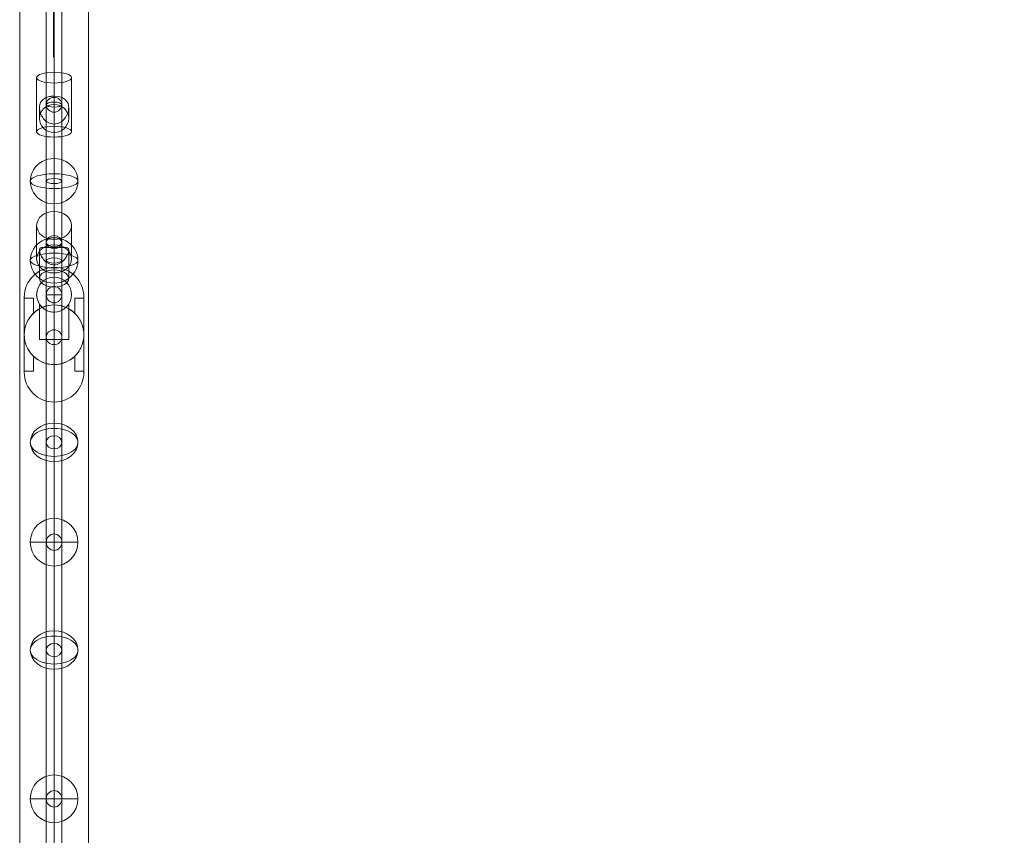
# Model space of a CAD drawing. Units: millimetres. Extents: x -7536 to 3889, y 24 to 9469.
# Drawn here: x -132 to 942, y 3678 to 4568 of the extents above; entities that cross this region are included whole.
import ezdxf

# ---------------------------------------------------------------- set-up
doc = ezdxf.new("R2010")
doc.units = ezdxf.units.MM
doc.header["$MEASUREMENT"] = 0
for name, color, linetype, lineweight in [('fitness - Level 25', 7, 'Continuous', 0), ('fitness - Level 26', 7, 'Continuous', 0), ('fitness - Level 27', 7, 'Continuous', 0), ('Level 8', 18, 'Continuous', 0)]:
    doc.layers.add(name, color=color, linetype=linetype, lineweight=lineweight)
doc.styles.get("Standard").update_dxf_attribs({"font": 'txt.shx'})
doc.styles.add('Style-Calibri', font='calibri.ttf')
doc.dimstyles.get("Standard").update_dxf_attribs({"dimtxt": 0.18, "dimasz": 0.18, "dimexe": 0.18, "dimexo": 0.0625, "dimgap": 0.09, "dimtad": 0, "dimtih": 1, "dimtoh": 1, "dimdec": 4, "dimzin": 3, "dimdsep": 46, "dimtxsty": 'Standard', "dimcen": 0.09, "dimadec": 0, "dimazin": 0, "dimtfac": 1, "dimtdec": 0, "dimtofl": 0, "dimtmove": 0, "dimatfit": 1, "dimfxl": 1, "dimtolj": 1, "dimtzin": 3, "dimarcsym": 0})

# ---------------------------------------------------------------- blocks, each defined once
blk = doc.blocks.new('TerminatorOpen_0.5')
at = {"color": 0, "linetype": 'ByBlock', "lineweight": -2}
for q in [(-1, 0.25), (-1, 0), (-1, -0.25)]:
    blk.add_line((0, 0), q, dxfattribs=at)
blk = doc.blocks.new('*D778')
at = {"layer": 'Defpoints', "color": 0, "linetype": 'Continuous', "lineweight": 0, "transparency": 16777216}
for p in [(2054.9, 4659.7), (-95.1, 4477.2), (2054.9, 4477.2)]:
    blk.add_point(p, dxfattribs=at)
at = {"layer": 'Level 8', "color": 0, "linetype": 'ByBlock', "lineweight": -2, "transparency": 16777216}
for p, q in [((-95.1, 4527.2), (-95.1, 4709.7)), ((2054.9, 4527.2), (2054.9, 4709.7))]:
    blk.add_line(p, q, dxfattribs=at)
at = {"layer": 'Level 8', "color": 0, "linetype": 'Continuous', "lineweight": -2, "transparency": 16777216}
blk.add_line((4.9, 4659.7), (1954.9, 4659.7), dxfattribs=at)
at = {"layer": 'Level 8', "color": 0, "linetype": 'Continuous', "lineweight": -2, "transparency": 16777216, "xscale": 100, "yscale": 100, "zscale": 100, "rotation": 180}
blk.add_blockref('TerminatorOpen_0.5', (-95.1, 4659.7), dxfattribs=at)
at = {"layer": 'Level 8', "color": 0, "linetype": 'Continuous', "lineweight": -2, "transparency": 16777216, "xscale": 100, "yscale": 100, "zscale": 100}
blk.add_blockref('TerminatorOpen_0.5', (2054.9, 4659.7), dxfattribs=at)
at = {"layer": 'Level 8', "color": 0, "linetype": 'Continuous', "lineweight": 0, "transparency": 16777216, "insert": (979.9, 4760.9), "char_height": 100, "attachment_point": 5, "style": 'Style-Calibri'}
blk.add_mtext('\\A1;2150', dxfattribs=at)
blk = doc.blocks.new('From Smart Solid_511')
at = {"layer": 'fitness - Level 27', "color": 12}
for p, q in [((-8.5, 262.7), (-8.5, -262.7)), ((-8.5, -262.7), (-8.5, 262.7)), ((0, 265.4), (0, -265.4)), ((0, -265.4), (0, 265.4)), ((0, 259.9), (0, -259.9)), ((0, -259.9), (0, 259.9)), ((8.5, 262.7), (8.5, -262.7)), ((8.5, -262.7), (8.5, 262.7)), ((-8.5, -262.7), (-8.5, -687.7)), ((-8.5, -687.7), (-8.5, -262.7)), ((0, -259.9), (0, -680.4)), ((0, -680.4), (0, -259.9)), ((0, -265.4), (0, -694.9)), ((0, -694.9), (0, -265.4)), ((8.5, -262.7), (8.5, -687.7)), ((8.5, -687.7), (8.5, -262.7)), ((0, -841.1), (0, -680.4)), ((0, -680.4), (0, -841.1)), ((-8.5, -850), (-8.5, -687.7)), ((-8.5, -687.7), (-8.5, -850)), ((0, -858.9), (0, -694.9)), ((0, -694.9), (0, -858.9)), ((8.5, -850), (8.5, -687.7)), ((8.5, -687.7), (8.5, -850))]:
    blk.add_line(p, q, dxfattribs=at)
for centre, major_axis, ratio in [((0, -262.7), (-8.5, 0), 0.32492), ((0, -262.7), (-8.5, 0), 0.32492), ((0, -687.7), (-8.5, 0), 0.850651), ((0, -687.7), (-8.5, 0), 0.850651), ((0, -850), (0, 8.94), 0.951057)]:
    blk.add_ellipse(centre, major_axis=major_axis, ratio=ratio, dxfattribs=at)
blk = doc.blocks.new('From Smart Solid_512')
at = {"layer": 'fitness - Level 27', "color": 12}
for p, q in [((-8.5, 570), (-8.5, 461.1)), ((-8.5, 461.1), (-8.5, 570)), ((0, 578.9), (0, 468.4)), ((0, 468.4), (0, 578.9)), ((8.5, 570), (8.5, 461.1)), ((8.5, 461.1), (8.5, 570)), ((0, 561.1), (0, 453.9)), ((0, 453.9), (0, 561.1)), ((0, 468.4), (0, 178.9)), ((0, 178.9), (0, 468.4)), ((-8.5, 461.1), (-8.5, 176.1)), ((-8.5, 176.1), (-8.5, 461.1)), ((0, 453.9), (0, 173.4)), ((0, 173.4), (0, 453.9)), ((8.5, 461.1), (8.5, 176.1)), ((8.5, 176.1), (8.5, 461.1)), ((-8.5, 176.1), (-8.5, -176.1)), ((-8.5, -176.1), (-8.5, 176.1)), ((0, 178.9), (0, -178.9)), ((0, -178.9), (0, 178.9)), ((0, 173.4), (0, -173.4)), ((0, -173.4), (0, 173.4)), ((8.5, 176.1), (8.5, -176.1)), ((8.5, -176.1), (8.5, 176.1)), ((-8.5, -176.1), (-8.5, -461.1)), ((-8.5, -461.1), (-8.5, -176.1)), ((0, -173.4), (0, -453.9)), ((0, -453.9), (0, -173.4)), ((0, -178.9), (0, -468.4)), ((0, -468.4), (0, -178.9)), ((8.5, -176.1), (8.5, -461.1)), ((8.5, -461.1), (8.5, -176.1)), ((-8.5, -570), (-8.5, -461.1)), ((-8.5, -461.1), (-8.5, -570)), ((0, -561.1), (0, -453.9)), ((0, -453.9), (0, -561.1)), ((8.5, -570), (8.5, -461.1)), ((8.5, -461.1), (8.5, -570)), ((0, -578.9), (0, -468.4)), ((0, -468.4), (0, -578.9))]:
    blk.add_line(p, q, dxfattribs=at)
at = {"layer": 'fitness - Level 27', "color": 12, "extrusion": (0, 0, -1)}
for centre, major_axis, ratio in [((0, 570), (0, -8.94), 0.951057), ((0, 461.1), (-8.5, 0), 0.850651), ((0, 461.1), (-8.5, 0), 0.850651), ((0, 176.1), (-8.5, 0), 0.32492), ((0, 176.1), (-8.5, 0), 0.32492)]:
    blk.add_ellipse(centre, major_axis=major_axis, ratio=ratio, dxfattribs=at)
at = {"layer": 'fitness - Level 27', "color": 12}
for centre, major_axis, ratio in [((0, -176.1), (-8.5, 0), 0.32492), ((0, -176.1), (-8.5, 0), 0.32492), ((0, -461.1), (-8.5, 0), 0.850651), ((0, -461.1), (-8.5, 0), 0.850651), ((0, -570), (0, 8.94), 0.951057)]:
    blk.add_ellipse(centre, major_axis=major_axis, ratio=ratio, dxfattribs=at)
blk = doc.blocks.new('From Smart Solid_513')
at = {"layer": 'fitness - Level 27', "color": 12}
for p, q in [((0, 308.9), (0, 249.9)), ((0, 249.9), (0, 308.9)), ((-8.5, 300), (-8.5, 242.7)), ((-8.5, 242.7), (-8.5, 300)), ((0, 291.1), (0, 235.5)), ((0, 235.5), (0, 291.1)), ((8.5, 300), (8.5, 242.7)), ((8.5, 242.7), (8.5, 300)), ((0, 249.9), (0, 95.5)), ((0, 95.5), (0, 249.9)), ((-8.5, 242.7), (-8.5, 92.7)), ((-8.5, 92.7), (-8.5, 242.7)), ((8.5, 242.7), (8.5, 92.7)), ((8.5, 92.7), (8.5, 242.7)), ((0, 235.5), (0, 89.9)), ((0, 89.9), (0, 235.5)), ((-8.5, 92.7), (-8.5, -92.7)), ((-8.5, -92.7), (-8.5, 92.7)), ((0, 95.5), (0, -95.5)), ((0, -95.5), (0, 95.5)), ((0, 89.9), (0, -89.9)), ((0, -89.9), (0, 89.9)), ((8.5, 92.7), (8.5, -92.7)), ((8.5, -92.7), (8.5, 92.7)), ((-8.5, -92.7), (-8.5, -242.7)), ((-8.5, -242.7), (-8.5, -92.7)), ((0, -89.9), (0, -235.5)), ((0, -235.5), (0, -89.9)), ((0, -95.5), (0, -249.9)), ((0, -249.9), (0, -95.5)), ((8.5, -92.7), (8.5, -242.7)), ((8.5, -242.7), (8.5, -92.7)), ((0, -291.1), (0, -235.5)), ((0, -235.5), (0, -291.1)), ((-8.5, -300), (-8.5, -242.7)), ((-8.5, -242.7), (-8.5, -300)), ((8.5, -300), (8.5, -242.7)), ((8.5, -242.7), (8.5, -300)), ((0, -308.9), (0, -249.9)), ((0, -249.9), (0, -308.9))]:
    blk.add_line(p, q, dxfattribs=at)
at = {"layer": 'fitness - Level 27', "color": 12, "extrusion": (0, 0, -1)}
for centre, major_axis, ratio in [((0, 300), (0, -8.94), 0.951057), ((0, 242.7), (-8.5, 0), 0.850651), ((0, 242.7), (-8.5, 0), 0.850651), ((0, 92.7), (-8.5, 0), 0.32492), ((0, 92.7), (-8.5, 0), 0.32492)]:
    blk.add_ellipse(centre, major_axis=major_axis, ratio=ratio, dxfattribs=at)
at = {"layer": 'fitness - Level 27', "color": 12}
for centre, major_axis, ratio in [((0, -92.7), (-8.5, 0), 0.32492), ((0, -92.7), (-8.5, 0), 0.32492), ((0, -242.7), (-8.5, 0), 0.850651), ((0, -242.7), (-8.5, 0), 0.850651), ((0, -300), (0, 8.94), 0.951057)]:
    blk.add_ellipse(centre, major_axis=major_axis, ratio=ratio, dxfattribs=at)
blk = doc.blocks.new('From Smart Solid_514')
at = {"layer": 'fitness - Level 25', "color": 96}
for p, q in [((-37.5, -1374), (-37.5, 1374)), ((-37.5, 1374), (-37.5, -1374)), ((37.5, 1374), (37.5, -1374)), ((37.5, -1374), (37.5, 1374))]:
    blk.add_line(p, q, dxfattribs=at)
blk = doc.blocks.new('From Smart Solid_518')
at = {"layer": 'fitness - Level 25', "color": 96}
for p, q in [((-37.5, -1374), (-37.5, 1374)), ((-37.5, 1374), (-37.5, -1374)), ((37.5, 1374), (37.5, -1374)), ((37.5, -1374), (37.5, 1374))]:
    blk.add_line(p, q, dxfattribs=at)
blk = doc.blocks.new('From Smart Solid_526')
at = {"layer": 'fitness - Level 26', "color": 253}
for p, q in [((-16, 4.7), (-16, -34)), ((16, 4.7), (16, -34)), ((0, -4), (0, -34)), ((0, -4), (0, -34)), ((16, -34), (-16, -34))]:
    blk.add_line(p, q, dxfattribs=at)
at = {"layer": 'fitness - Level 26', "color": 253, "extrusion": (0, 0, -1)}
blk.add_arc((0, 15), 19, 0, 360, dxfattribs=at)
at = {"layer": 'fitness - Level 26', "color": 253}
blk.add_arc((0, 15), 19, 0, 360, dxfattribs=at)
blk.add_open_spline([(0, -4), (4.5, -4), (8.7, -2.3), (12.8, 0.9), (13.9, 2), (15.5, 3.9), (16, 4.8), (16, 4.8), (15.5, 4), (13.9, 2), (12.8, 0.9), (8.7, -2.2), (4.6, -4), (-2.2, -4), (-4.4, -3.6), (-8.3, -2.2), (-10, -1.2), (-12.8, 0.9), (-13.9, 2), (-15.5, 3.9), (-16, 4.7), (-16, 4.8), (-15.5, 4), (-13.9, 2), (-12.8, 0.9), (-10.1, -1.2), (-8.4, -2.2), (-4.5, -3.6), (-2.3, -4), (0, -4)], degree=3, knots=[0, 0, 0, 0, 0.125, 0.125, 0.1875, 0.1875, 0.25, 0.25, 0.3125, 0.3125, 0.375, 0.375, 0.5, 0.5, 0.5625, 0.5625, 0.625, 0.625, 0.6875, 0.6875, 0.75, 0.75, 0.8125, 0.8125, 0.875, 0.875, 0.9375, 0.9375, 1, 1, 1, 1], dxfattribs=at)
for p in [(0, 34), (-19, 15), (19, 15), (0, -4), (0, -4)]:
    blk.add_point(p, dxfattribs=at)
blk = doc.blocks.new('From Smart Solid_527')
at = {"layer": 'fitness - Level 26', "color": 253}
for p, q in [((0, 26), (0, 0)), ((-26, 0), (0, 0)), ((0, 0), (0, -26)), ((0, 0), (26, 0))]:
    blk.add_line(p, q, dxfattribs=at)
at = {"layer": 'fitness - Level 26', "color": 253, "extrusion": (0, 0, -1)}
blk.add_arc((0, 0), 26, 0, 360, dxfattribs=at)
blk = doc.blocks.new('From Smart Solid_528')
at = {"layer": 'fitness - Level 26', "color": 253}
for p, q in [((0, 26), (0, 0)), ((-26, 0), (0, 0)), ((0, 0), (0, -26)), ((0, 0), (26, 0))]:
    blk.add_line(p, q, dxfattribs=at)
at = {"layer": 'fitness - Level 26', "color": 253, "extrusion": (0, 0, -1)}
blk.add_arc((0, 0), 26, 0, 360, dxfattribs=at)
blk = doc.blocks.new('From Smart Solid_529')
at = {"layer": 'fitness - Level 26', "color": 253}
for p, q in [((0, 41.3), (0, 4.9)), ((-19, 25.9), (-19, -10.5)), ((19, 25.9), (19, -10.5)), ((0, 10.6), (0, 1.8)), ((0, 1.8), (0, -22.5)), ((-16, -0.6), (-16, -31.9)), ((16, -0.6), (16, -31.9)), ((0, -17), (0, -25.9)), ((0, -17), (0, -41.3))]:
    blk.add_line(p, q, dxfattribs=at)
for centre, major_axis, ratio in [((0, 25.9), (19, 0), 0.809017), ((0, -31.9), (-16, 0), 0.587785)]:
    blk.add_ellipse(centre, major_axis=major_axis, ratio=ratio, dxfattribs=at)
at = {"layer": 'fitness - Level 26', "color": 253, "extrusion": (0, 0, -1)}
blk.add_ellipse((0, -10.5), major_axis=(19, 0), ratio=0.809017, dxfattribs=at)
at = {"layer": 'fitness - Level 26', "color": 253}
blk.add_open_spline([(0, 1.8), (4.5, 1.8), (8.7, 2), (12.8, 2), (13.9, 2), (15.5, 1.4), (16, 0.8), (16, -1.9), (15.5, -3.8), (13.9, -7.5), (12.8, -9.4), (8.7, -14.4), (4.6, -17), (-2.2, -17.1), (-4.4, -16.4), (-8.3, -14.3), (-10, -12.8), (-12.8, -9.5), (-13.9, -7.6), (-15.5, -3.8), (-16, -1.9), (-16, 0.7), (-15.5, 1.4), (-13.9, 2), (-12.8, 2), (-10.1, 2), (-8.4, 1.9), (-4.5, 1.8), (-2.3, 1.8), (0, 1.8)], degree=3, knots=[0, 0, 0, 0, 0.125, 0.125, 0.1875, 0.1875, 0.25, 0.25, 0.3125, 0.3125, 0.375, 0.375, 0.5, 0.5, 0.5625, 0.5625, 0.625, 0.625, 0.6875, 0.6875, 0.75, 0.75, 0.8125, 0.8125, 0.875, 0.875, 0.9375, 0.9375, 1, 1, 1, 1], dxfattribs=at)
blk = doc.blocks.new('From Smart Solid_530')
at = {"layer": 'fitness - Level 26', "color": 253}
for p, q in [((0, 26), (0, -15.3)), ((0, 15.3), (0, -26))]:
    blk.add_line(p, q, dxfattribs=at)
at = {"layer": 'fitness - Level 26', "color": 253, "extrusion": (0, 0, -1)}
blk.add_ellipse((0, 0), major_axis=(26, 0), ratio=0.809017, dxfattribs=at)
blk.add_ellipse((0, 0), major_axis=(26, 0), ratio=0.587785, start_param=1.570796, end_param=4.712389, dxfattribs=at)
at = {"layer": 'fitness - Level 26', "color": 253}
blk.add_ellipse((0, 0), major_axis=(26, 0), ratio=0.587785, start_param=4.712389, end_param=7.853982, dxfattribs=at)
blk = doc.blocks.new('From Smart Solid_531')
at = {"layer": 'fitness - Level 26', "color": 253}
for p, q in [((0, 26), (0, -15.3)), ((0, 15.3), (0, -26))]:
    blk.add_line(p, q, dxfattribs=at)
at = {"layer": 'fitness - Level 26', "color": 253, "extrusion": (0, 0, -1)}
blk.add_ellipse((0, 0), major_axis=(26, 0), ratio=0.809017, dxfattribs=at)
blk.add_ellipse((0, 0), major_axis=(26, 0), ratio=0.587785, start_param=1.570796, end_param=4.712389, dxfattribs=at)
at = {"layer": 'fitness - Level 26', "color": 253}
blk.add_ellipse((0, 0), major_axis=(26, 0), ratio=0.587785, start_param=4.712389, end_param=7.853982, dxfattribs=at)
blk = doc.blocks.new('From Smart Solid_532')
at = {"layer": 'fitness - Level 26', "color": 253}
for p, q in [((0, 35.4), (0, -23.6)), ((-19, 29.5), (-19, -29.5)), ((0, 23.6), (0, 9.3)), ((19, 29.5), (19, -29.5)), ((0, 9.3), (0, 0.1)), ((-16, -3.2), (-16, -15.1)), ((16, -3.2), (16, -15.1)), ((0, -21.1), (0, -35.4)), ((0, -21.1), (0, -30.4))]:
    blk.add_line(p, q, dxfattribs=at)
for centre, major_axis, ratio in [((0, 29.5), (19, 0), 0.309017), ((0, -15.1), (-16, 0), 0.951057)]:
    blk.add_ellipse(centre, major_axis=major_axis, ratio=ratio, dxfattribs=at)
at = {"layer": 'fitness - Level 26', "color": 253, "extrusion": (0, 0, -1)}
blk.add_ellipse((0, -29.5), major_axis=(19, 0), ratio=0.309017, dxfattribs=at)
at = {"layer": 'fitness - Level 26', "color": 253}
blk.add_open_spline([(0, 9.3), (4.5, 9.3), (8.7, 8), (12.8, 4.9), (13.9, 3.7), (15.5, 0.8), (16, -1), (16, -5.3), (15.5, -7.6), (13.9, -11.7), (12.8, -13.6), (8.7, -18.6), (4.6, -21.1), (-2.2, -21.1), (-4.4, -20.5), (-8.3, -18.5), (-10, -17), (-12.8, -13.7), (-13.9, -11.8), (-15.5, -7.7), (-16, -5.3), (-16, -1.1), (-15.5, 0.8), (-13.9, 3.7), (-12.8, 4.9), (-10.1, 7), (-8.4, 7.8), (-4.5, 9), (-2.3, 9.3), (0, 9.3)], degree=3, knots=[0, 0, 0, 0, 0.125, 0.125, 0.1875, 0.1875, 0.25, 0.25, 0.3125, 0.3125, 0.375, 0.375, 0.5, 0.5, 0.5625, 0.5625, 0.625, 0.625, 0.6875, 0.6875, 0.75, 0.75, 0.8125, 0.8125, 0.875, 0.875, 0.9375, 0.9375, 1, 1, 1, 1], dxfattribs=at)
blk = doc.blocks.new('From Smart Solid_533')
at = {"layer": 'fitness - Level 26', "color": 253}
for p, q in [((0, -24.7), (0, 26)), ((0, 24.7), (0, -26))]:
    blk.add_line(p, q, dxfattribs=at)
at = {"layer": 'fitness - Level 26', "color": 253, "extrusion": (0, 0, -1)}
blk.add_ellipse((0, 0), major_axis=(26, 0), ratio=0.951057, start_param=1.570796, end_param=4.712389, dxfattribs=at)
at = {"layer": 'fitness - Level 26', "color": 253}
blk.add_ellipse((0, 0), major_axis=(26, 0), ratio=0.951057, start_param=4.712389, end_param=7.853982, dxfattribs=at)
at = {"layer": 'fitness - Level 26', "color": 253, "extrusion": (0, 0, -1)}
blk.add_ellipse((0, 0), major_axis=(26, 0), ratio=0.309017, dxfattribs=at)
blk = doc.blocks.new('From Smart Solid_534')
at = {"layer": 'fitness - Level 26', "color": 253}
for p, q in [((0, -24.7), (0, 26)), ((0, 24.7), (0, -26))]:
    blk.add_line(p, q, dxfattribs=at)
at = {"layer": 'fitness - Level 26', "color": 253, "extrusion": (0, 0, -1)}
blk.add_ellipse((0, 0), major_axis=(26, 0), ratio=0.951057, start_param=1.570796, end_param=4.712389, dxfattribs=at)
at = {"layer": 'fitness - Level 26', "color": 253}
blk.add_ellipse((0, 0), major_axis=(26, 0), ratio=0.951057, start_param=4.712389, end_param=7.853982, dxfattribs=at)
at = {"layer": 'fitness - Level 26', "color": 253, "extrusion": (0, 0, -1)}
blk.add_ellipse((0, 0), major_axis=(26, 0), ratio=0.309017, dxfattribs=at)
blk = doc.blocks.new('From Smart Solid_550')
at = {"layer": 'fitness - Level 26', "color": 253}
for p, q in [((0, -23.6), (0, 35.4)), ((-19, -29.5), (-19, 29.5)), ((0, 9.3), (0, 23.6)), ((19, -29.5), (19, 29.5)), ((0, 9.4), (0, 0.1)), ((-16, -3.2), (-16, -15.1)), ((16, -3.2), (16, -15.1)), ((0, -35.4), (0, -21.1)), ((0, -21.1), (0, -30.4))]:
    blk.add_line(p, q, dxfattribs=at)
at = {"layer": 'fitness - Level 26', "color": 253, "extrusion": (0, 0, -1)}
for centre, major_axis, ratio in [((0, 29.5), (19, 0), 0.309017), ((0, -15.1), (-16, 0), 0.951057)]:
    blk.add_ellipse(centre, major_axis=major_axis, ratio=ratio, dxfattribs=at)
at = {"layer": 'fitness - Level 26', "color": 253}
blk.add_ellipse((0, -29.5), major_axis=(19, 0), ratio=0.309017, dxfattribs=at)
blk.add_open_spline([(0, -21.1), (4.5, -21.1), (8.7, -18.7), (12.8, -13.7), (13.9, -11.8), (15.5, -7.6), (16, -5.3), (16, -1.1), (15.5, 0.8), (13.9, 3.7), (12.8, 4.9), (8.7, 8), (4.6, 9.3), (-2.2, 9.4), (-4.4, 9), (-8.3, 7.8), (-10, 7), (-12.8, 4.9), (-13.9, 3.7), (-15.5, 0.8), (-16, -1), (-16, -5.2), (-15.5, -7.6), (-13.9, -11.7), (-12.8, -13.6), (-10.1, -17), (-8.4, -18.4), (-4.5, -20.5), (-2.3, -21.1), (0, -21.1)], degree=3, knots=[0, 0, 0, 0, 0.125, 0.125, 0.1875, 0.1875, 0.25, 0.25, 0.3125, 0.3125, 0.375, 0.375, 0.5, 0.5, 0.5625, 0.5625, 0.625, 0.625, 0.6875, 0.6875, 0.75, 0.75, 0.8125, 0.8125, 0.875, 0.875, 0.9375, 0.9375, 1, 1, 1, 1], dxfattribs=at)
blk = doc.blocks.new('From Smart Solid_551')
at = {"layer": 'fitness - Level 26', "color": 253}
for p, q in [((0, 26), (0, -24.7)), ((0, -26), (0, 24.7))]:
    blk.add_line(p, q, dxfattribs=at)
blk.add_ellipse((0, 0), major_axis=(26, 0), ratio=0.951057, start_param=1.570796, end_param=4.712389, dxfattribs=at)
at = {"layer": 'fitness - Level 26', "color": 253, "extrusion": (0, 0, -1)}
blk.add_ellipse((0, 0), major_axis=(26, 0), ratio=0.951057, start_param=4.712389, end_param=7.853982, dxfattribs=at)
blk.add_ellipse((0, 0), major_axis=(26, 0), ratio=0.309017, dxfattribs=at)
blk = doc.blocks.new('From Smart Solid_552')
at = {"layer": 'fitness - Level 26', "color": 253}
for p, q in [((0, 26), (0, -24.7)), ((0, -26), (0, 24.7))]:
    blk.add_line(p, q, dxfattribs=at)
blk.add_ellipse((0, 0), major_axis=(26, 0), ratio=0.951057, start_param=1.570796, end_param=4.712389, dxfattribs=at)
at = {"layer": 'fitness - Level 26', "color": 253, "extrusion": (0, 0, -1)}
blk.add_ellipse((0, 0), major_axis=(26, 0), ratio=0.951057, start_param=4.712389, end_param=7.853982, dxfattribs=at)
blk.add_ellipse((0, 0), major_axis=(26, 0), ratio=0.309017, dxfattribs=at)
blk = doc.blocks.new('From Smart Solid_553')
at = {"layer": 'fitness - Level 26', "color": 253}
for p, q in [((0, 4.9), (0, 41.3)), ((-19, -10.5), (-19, 25.9)), ((19, -10.5), (19, 25.9)), ((0, 1.7), (0, 10.6)), ((0, 1.8), (0, -22.5)), ((-16, -0.6), (-16, -31.9)), ((16, -0.6), (16, -31.9)), ((0, -25.9), (0, -17)), ((0, -17), (0, -41.3))]:
    blk.add_line(p, q, dxfattribs=at)
at = {"layer": 'fitness - Level 26', "color": 253, "extrusion": (0, 0, -1)}
for centre, major_axis, ratio in [((0, 25.9), (19, 0), 0.809017), ((0, -31.9), (-16, 0), 0.587785)]:
    blk.add_ellipse(centre, major_axis=major_axis, ratio=ratio, dxfattribs=at)
at = {"layer": 'fitness - Level 26', "color": 253}
blk.add_ellipse((0, -10.5), major_axis=(19, 0), ratio=0.809017, dxfattribs=at)
blk.add_open_spline([(0, -17), (4.5, -17), (8.7, -14.5), (12.8, -9.5), (13.9, -7.6), (15.5, -3.8), (16, -1.9), (16, 0.7), (15.5, 1.4), (13.9, 2), (12.8, 2), (8.7, 2), (4.6, 1.8), (-2.2, 1.8), (-4.4, 1.8), (-8.3, 1.9), (-10, 2), (-12.8, 2), (-13.9, 2), (-15.5, 1.4), (-16, 0.8), (-16, -1.8), (-15.5, -3.8), (-13.9, -7.5), (-12.8, -9.4), (-10.1, -12.8), (-8.4, -14.3), (-4.5, -16.4), (-2.3, -17), (0, -17)], degree=3, knots=[0, 0, 0, 0, 0.125, 0.125, 0.1875, 0.1875, 0.25, 0.25, 0.3125, 0.3125, 0.375, 0.375, 0.5, 0.5, 0.5625, 0.5625, 0.625, 0.625, 0.6875, 0.6875, 0.75, 0.75, 0.8125, 0.8125, 0.875, 0.875, 0.9375, 0.9375, 1, 1, 1, 1], dxfattribs=at)
blk = doc.blocks.new('From Smart Solid_554')
at = {"layer": 'fitness - Level 26', "color": 253}
for p, q in [((0, 26), (0, -15.3)), ((0, 15.3), (0, -26))]:
    blk.add_line(p, q, dxfattribs=at)
at = {"layer": 'fitness - Level 26', "color": 253, "extrusion": (0, 0, -1)}
blk.add_ellipse((0, 0), major_axis=(26, 0), ratio=0.809017, dxfattribs=at)
at = {"layer": 'fitness - Level 26', "color": 253}
blk.add_ellipse((0, 0), major_axis=(26, 0), ratio=0.587785, start_param=1.570796, end_param=4.712389, dxfattribs=at)
at = {"layer": 'fitness - Level 26', "color": 253, "extrusion": (0, 0, -1)}
blk.add_ellipse((0, 0), major_axis=(26, 0), ratio=0.587785, start_param=4.712389, end_param=7.853982, dxfattribs=at)
blk = doc.blocks.new('From Smart Solid_555')
at = {"layer": 'fitness - Level 26', "color": 253}
for p, q in [((0, 26), (0, -15.3)), ((0, 15.3), (0, -26))]:
    blk.add_line(p, q, dxfattribs=at)
at = {"layer": 'fitness - Level 26', "color": 253, "extrusion": (0, 0, -1)}
blk.add_ellipse((0, 0), major_axis=(26, 0), ratio=0.809017, dxfattribs=at)
at = {"layer": 'fitness - Level 26', "color": 253}
blk.add_ellipse((0, 0), major_axis=(26, 0), ratio=0.587785, start_param=1.570796, end_param=4.712389, dxfattribs=at)
at = {"layer": 'fitness - Level 26', "color": 253, "extrusion": (0, 0, -1)}
blk.add_ellipse((0, 0), major_axis=(26, 0), ratio=0.587785, start_param=4.712389, end_param=7.853982, dxfattribs=at)
blk = doc.blocks.new('From Smart Solid_556')
at = {"layer": 'fitness - Level 27', "color": 12}
for p, q in [((0, -118.7), (0, 134.9)), ((-8.5, -126.8), (-8.5, 126.8)), ((0, -134.9), (0, 118.7)), ((8.5, -126.8), (8.5, 126.8))]:
    blk.add_line(p, q, dxfattribs=at)
at = {"layer": 'fitness - Level 27', "color": 12, "extrusion": (0, 0, -1)}
for centre in [(0, 126.8), (0, -126.8)]:
    blk.add_ellipse(centre, major_axis=(-8.5, 0), ratio=0.951057, dxfattribs=at)
blk = doc.blocks.new('From Smart Solid_557')
at = {"layer": 'fitness - Level 27', "color": 12}
for p, q in [((-8.5, -560.1), (-8.5, 560.1)), ((0, -555.1), (0, 565.1)), ((8.5, -560.1), (8.5, 560.1)), ((0, -565.1), (0, 555.1))]:
    blk.add_line(p, q, dxfattribs=at)
at = {"layer": 'fitness - Level 27', "color": 12, "extrusion": (0, 0, -1)}
for centre in [(0, 560.1), (0, -560.1)]:
    blk.add_ellipse(centre, major_axis=(-8.5, 0), ratio=0.587785, dxfattribs=at)
blk = doc.blocks.new('From Smart Solid_558')
at = {"layer": 'fitness - Level 27', "color": 12}
for p, q in [((8.5, 525.1), (-8.5, 525.1)), ((-8.5, -525.1), (-8.5, 525.1)), ((0, -525.1), (0, 525.1)), ((0, -525.1), (0, 525.1)), ((8.5, -525.1), (8.5, 525.1)), ((8.5, -525.1), (-8.5, -525.1))]:
    blk.add_line(p, q, dxfattribs=at)
blk = doc.blocks.new('From Smart Solid_559')
at = {"layer": 'fitness - Level 27', "color": 12}
for p, q in [((-8.5, -560.1), (-8.5, 560.1)), ((0, -555.1), (0, 565.1)), ((8.5, -560.1), (8.5, 560.1)), ((0, -565.1), (0, 555.1))]:
    blk.add_line(p, q, dxfattribs=at)
for centre in [(0, 560.1), (0, -560.1)]:
    blk.add_ellipse(centre, major_axis=(-8.5, 0), ratio=0.587785, dxfattribs=at)
blk = doc.blocks.new('From Smart Solid_560')
at = {"layer": 'fitness - Level 27', "color": 12}
for p, q in [((0, -118.7), (0, 134.9)), ((-8.5, -126.8), (-8.5, 126.8)), ((0, -134.9), (0, 118.7)), ((8.5, -126.8), (8.5, 126.8))]:
    blk.add_line(p, q, dxfattribs=at)
for centre in [(0, 126.8), (0, -126.8)]:
    blk.add_ellipse(centre, major_axis=(-8.5, 0), ratio=0.951057, dxfattribs=at)
blk = doc.blocks.new('From Smart Solid_566')
at = {"layer": 'fitness - Level 27', "color": 12}
for p, q in [((-8.5, -560.1), (-8.5, 560.1)), ((0, -555.1), (0, 565.1)), ((8.5, -560.1), (8.5, 560.1)), ((0, -565.1), (0, 555.1))]:
    blk.add_line(p, q, dxfattribs=at)
at = {"layer": 'fitness - Level 27', "color": 12, "extrusion": (0, 0, -1)}
for centre in [(0, 560.1), (0, -560.1)]:
    blk.add_ellipse(centre, major_axis=(-8.5, 0), ratio=0.587785, dxfattribs=at)
blk = doc.blocks.new('From Smart Solid_567')
at = {"layer": 'fitness - Level 27', "color": 12}
for p, q in [((8.5, 525.1), (-8.5, 525.1)), ((-8.5, -525.1), (-8.5, 525.1)), ((0, -525.1), (0, 525.1)), ((0, -525.1), (0, 525.1)), ((8.5, -525.1), (8.5, 525.1)), ((8.5, -525.1), (-8.5, -525.1))]:
    blk.add_line(p, q, dxfattribs=at)
blk = doc.blocks.new('From Smart Solid_568')
at = {"layer": 'fitness - Level 27', "color": 12}
for p, q in [((-8.5, -560.1), (-8.5, 560.1)), ((0, -555.1), (0, 565.1)), ((8.5, -560.1), (8.5, 560.1)), ((0, -565.1), (0, 555.1))]:
    blk.add_line(p, q, dxfattribs=at)
for centre in [(0, 560.1), (0, -560.1)]:
    blk.add_ellipse(centre, major_axis=(-8.5, 0), ratio=0.587785, dxfattribs=at)
blk = doc.blocks.new('From Smart Solid_569')
at = {"layer": 'fitness - Level 27', "color": 12}
for p, q in [((0, -118.7), (0, 134.9)), ((-8.5, -126.8), (-8.5, 126.8)), ((0, -134.9), (0, 118.7)), ((8.5, -126.8), (8.5, 126.8))]:
    blk.add_line(p, q, dxfattribs=at)
for centre in [(0, 126.8), (0, -126.8)]:
    blk.add_ellipse(centre, major_axis=(-8.5, 0), ratio=0.951057, dxfattribs=at)
blk = doc.blocks.new('From Smart Solid_575')
at = {"layer": 'fitness - Level 27', "color": 12}
for p, q in [((8.5, 525.1), (-8.5, 525.1)), ((-8.5, -525.1), (-8.5, 525.1)), ((0, -525.1), (0, 525.1)), ((0, -525.1), (0, 525.1)), ((8.5, -525.1), (8.5, 525.1)), ((8.5, -525.1), (-8.5, -525.1))]:
    blk.add_line(p, q, dxfattribs=at)
blk = doc.blocks.new('From Smart Solid_576')
at = {"layer": 'fitness - Level 27', "color": 12}
for p, q in [((-8.5, -560.1), (-8.5, 560.1)), ((0, -555.1), (0, 565.1)), ((8.5, -560.1), (8.5, 560.1)), ((0, -565.1), (0, 555.1))]:
    blk.add_line(p, q, dxfattribs=at)
for centre in [(0, 560.1), (0, -560.1)]:
    blk.add_ellipse(centre, major_axis=(-8.5, 0), ratio=0.587785, dxfattribs=at)
blk = doc.blocks.new('From Smart Solid_577')
at = {"layer": 'fitness - Level 27', "color": 12}
for p, q in [((0, -118.7), (0, 134.9)), ((-8.5, -126.8), (-8.5, 126.8)), ((0, -134.9), (0, 118.7)), ((8.5, -126.8), (8.5, 126.8))]:
    blk.add_line(p, q, dxfattribs=at)
for centre in [(0, 126.8), (0, -126.8)]:
    blk.add_ellipse(centre, major_axis=(-8.5, 0), ratio=0.951057, dxfattribs=at)
blk = doc.blocks.new('From Smart Solid_583')
at = {"layer": 'fitness - Level 27', "color": 12}
for p, q in [((-8.5, -560.1), (-8.5, 560.1)), ((0, -555.1), (0, 565.1)), ((8.5, -560.1), (8.5, 560.1)), ((0, -565.1), (0, 555.1))]:
    blk.add_line(p, q, dxfattribs=at)
for centre in [(0, 560.1), (0, -560.1)]:
    blk.add_ellipse(centre, major_axis=(-8.5, 0), ratio=0.587785, dxfattribs=at)
blk = doc.blocks.new('From Smart Solid_584')
at = {"layer": 'fitness - Level 27', "color": 12}
for p, q in [((0, -118.7), (0, 134.9)), ((-8.5, -126.8), (-8.5, 126.8)), ((0, -134.9), (0, 118.7)), ((8.5, -126.8), (8.5, 126.8))]:
    blk.add_line(p, q, dxfattribs=at)
for centre in [(0, 126.8), (0, -126.8)]:
    blk.add_ellipse(centre, major_axis=(-8.5, 0), ratio=0.951057, dxfattribs=at)
blk = doc.blocks.new('From Smart Solid_590')
at = {"layer": 'fitness - Level 27', "color": 12}
for p, q in [((0, -118.7), (0, 134.9)), ((-8.5, -126.8), (-8.5, 126.8)), ((0, -134.9), (0, 118.7)), ((8.5, -126.8), (8.5, 126.8))]:
    blk.add_line(p, q, dxfattribs=at)
for centre in [(0, 126.8), (0, -126.8)]:
    blk.add_ellipse(centre, major_axis=(-8.5, 0), ratio=0.951057, dxfattribs=at)
blk = doc.blocks.new('From Smart Solid_619')
at = {"layer": 'fitness - Level 26', "color": 7, "lineweight": 0}
for p, q in [((-32.5, 41), (-32.5, 41)), ((-32.5, -41), (-32.5, 41)), ((-32.5, 41), (-32.5, 39.9)), ((-32.5, 39.9), (-32.5, 0)), ((-32.5, 39.9), (-22.5, 39.9)), ((-22.5, 39.9), (-22.5, 23.5)), ((-22.5, 39.9), (-22.5, 23.5)), ((22.5, 39.9), (22.5, 23.5)), ((22.5, 39.9), (32.5, 39.9)), ((22.5, 39.9), (22.5, 23.5)), ((32.5, 41), (32.5, 41)), ((32.5, -41), (32.5, 41)), ((32.5, 39.9), (32.5, 41)), ((32.5, 39.9), (32.5, 0)), ((-32.5, 0), (-32.5, -39.9)), ((32.5, 0), (32.5, -39.9)), ((-22.5, -23.5), (-22.5, -39.9)), ((-22.5, -23.5), (-22.5, -39.9)), ((22.5, -23.5), (22.5, -39.9)), ((22.5, -23.5), (22.5, -39.9)), ((-32.5, -39.9), (-22.5, -39.9)), ((-32.5, -39.9), (-32.5, -41)), ((-32.5, -41), (-32.5, -41)), ((22.5, -39.9), (32.5, -39.9)), ((32.5, -41), (32.5, -39.9)), ((32.5, -41), (32.5, -41))]:
    blk.add_line(p, q, dxfattribs=at)
for centre, start, end in [((0, 41), 0, 180), ((0, 41), 0, 180), ((0, -41), 180, 0), ((0, -41), 180, 0)]:
    blk.add_arc(centre, 32.5, start, end, dxfattribs=at)
at = {"layer": 'fitness - Level 26', "color": 7, "lineweight": 0, "extrusion": (0, 0, -1)}
for start, end in [(0, 180), (46.1869, 133.8131), (180, 0), (226.1869, 313.8131)]:
    blk.add_arc((0, 0), 32.5, start, end, dxfattribs=at)
at = {"layer": 'fitness - Level 26', "color": 7, "lineweight": 0}
for points, knots in [([(-22.5, 23.5), (-23.3, 22.7), (-24, 22), (-25.3, 20.4), (-26, 19.6), (-27.2, 17.9), (-27.7, 17), (-28.5, 15.6), (-28.8, 15.1), (-29.3, 14.1), (-29.5, 13.6), (-30.2, 12.1), (-30.6, 11.1), (-31.3, 9), (-31.6, 7.9), (-31.8, 6.5), (-31.9, 6.2), (-32, 5.7), (-32.2, 4.8), (-32.3, 4), (-32.4, 2.3), (-32.5, 1.1), (-32.5, 0)], [0, 0, 0, 0, 0.125, 0.125, 0.25, 0.25, 0.375, 0.375, 0.4375, 0.4375, 0.5, 0.5, 0.625, 0.625, 0.75, 0.75, 0.78125, 0.78125, 0.8125, 0.875, 0.875, 1, 1, 1, 1]), ([(32.5, 0), (32.5, 0.6), (32.5, 1.1), (32.4, 2), (32.4, 2.3), (32.4, 2.8), (32.4, 3.1), (32.2, 4.6), (32, 5.7), (31.6, 7.9), (31.3, 8.9), (30.8, 10.5), (30.6, 11.1), (30.2, 12.1), (30, 12.6), (29.3, 14.1), (28.8, 15.1), (27.8, 16.9), (27.2, 17.8), (26.3, 19.1), (26, 19.6), (25.3, 20.4), (25, 20.8), (24, 22), (23.2, 22.7), (22.5, 23.5)], [0, 0, 0, 0, 0.0625, 0.0625, 0.09375, 0.09375, 0.125, 0.125, 0.25, 0.25, 0.375, 0.375, 0.4375, 0.4375, 0.5, 0.5, 0.625, 0.625, 0.75, 0.75, 0.8125, 0.8125, 0.875, 0.875, 1, 1, 1, 1]), ([(-32.5, 0), (-32.5, -0.6), (-32.5, -1.1), (-32.4, -2), (-32.4, -2.3), (-32.4, -2.8), (-32.4, -3.1), (-32.2, -4.6), (-32, -5.7), (-31.6, -7.9), (-31.3, -8.9), (-30.8, -10.5), (-30.6, -11.1), (-30.2, -12.1), (-30, -12.6), (-29.3, -14.1), (-28.8, -15.1), (-27.8, -16.9), (-27.2, -17.8), (-26.3, -19.1), (-26, -19.6), (-25.3, -20.4), (-25, -20.8), (-24, -22), (-23.2, -22.7), (-22.5, -23.5)], [0, 0, 0, 0, 0.0625, 0.0625, 0.09375, 0.09375, 0.125, 0.125, 0.25, 0.25, 0.375, 0.375, 0.4375, 0.4375, 0.5, 0.5, 0.625, 0.625, 0.75, 0.75, 0.8125, 0.8125, 0.875, 0.875, 1, 1, 1, 1]), ([(22.5, -23.5), (23.3, -22.7), (24, -22), (25.3, -20.4), (26, -19.6), (27.2, -17.9), (27.7, -17), (28.5, -15.6), (28.8, -15.1), (29.3, -14.1), (29.5, -13.6), (30.2, -12.1), (30.6, -11.1), (31.3, -9), (31.5, -7.9), (31.8, -6.5), (31.9, -6.2), (32, -5.7), (32.2, -4.8), (32.3, -4), (32.4, -2.3), (32.5, -1.1), (32.5, 0)], [0, 0, 0, 0, 0.125, 0.125, 0.25, 0.25, 0.375, 0.375, 0.4375, 0.4375, 0.5, 0.5, 0.625, 0.625, 0.75, 0.75, 0.78125, 0.78125, 0.8125, 0.875, 0.875, 1, 1, 1, 1])]:
    blk.add_open_spline(points, degree=3, knots=knots, dxfattribs=at)
for p in [(0, 73.5), (-32.5, 41), (0, 32.5), (-22.5, 23.5), (22.5, 23.5), (-22.5, -23.5), (22.5, -23.5), (0, -32.5), (32.5, -41), (0, -73.5)]:
    blk.add_point(p, dxfattribs=at)
blk = doc.blocks.new('From Smart Solid_624')
at = {"layer": 'fitness - Level 26', "color": 7, "lineweight": 0}
for p, q in [((-32.5, 41), (-32.5, 41)), ((-32.5, -41), (-32.5, 41)), ((-32.5, 41), (-32.5, 39.9)), ((-32.5, 39.9), (-32.5, 0)), ((-32.5, 39.9), (-22.5, 39.9)), ((-22.5, 39.9), (-22.5, 23.5)), ((-22.5, 39.9), (-22.5, 23.5)), ((22.5, 39.9), (22.5, 23.5)), ((22.5, 39.9), (32.5, 39.9)), ((22.5, 39.9), (22.5, 23.5)), ((32.5, 41), (32.5, 41)), ((32.5, -41), (32.5, 41)), ((32.5, 39.9), (32.5, 41)), ((32.5, 39.9), (32.5, 0)), ((-32.5, 0), (-32.5, -39.9)), ((32.5, 0), (32.5, -39.9)), ((-22.5, -23.5), (-22.5, -39.9)), ((-22.5, -23.5), (-22.5, -39.9)), ((22.5, -23.5), (22.5, -39.9)), ((22.5, -23.5), (22.5, -39.9)), ((-32.5, -39.9), (-22.5, -39.9)), ((-32.5, -39.9), (-32.5, -41)), ((-32.5, -41), (-32.5, -41)), ((22.5, -39.9), (32.5, -39.9)), ((32.5, -41), (32.5, -39.9)), ((32.5, -41), (32.5, -41))]:
    blk.add_line(p, q, dxfattribs=at)
for centre, start, end in [((0, 41), 0, 180), ((0, 41), 0, 180), ((0, -41), 180, 0), ((0, -41), 180, 0)]:
    blk.add_arc(centre, 32.5, start, end, dxfattribs=at)
at = {"layer": 'fitness - Level 26', "color": 7, "lineweight": 0, "extrusion": (0, 0, -1)}
for start, end in [(0, 180), (46.1869, 133.8131), (180, 0), (226.1869, 313.8131)]:
    blk.add_arc((0, 0), 32.5, start, end, dxfattribs=at)
at = {"layer": 'fitness - Level 26', "color": 7, "lineweight": 0}
for points, knots in [([(-22.5, 23.5), (-23.3, 22.7), (-24, 22), (-25.3, 20.4), (-26, 19.6), (-27.2, 17.9), (-27.7, 17), (-28.5, 15.6), (-28.8, 15.1), (-29.3, 14.1), (-29.5, 13.6), (-30.2, 12.1), (-30.6, 11.1), (-31.3, 9), (-31.6, 7.9), (-31.8, 6.5), (-31.9, 6.2), (-32, 5.7), (-32.2, 4.8), (-32.3, 4), (-32.4, 2.3), (-32.5, 1.1), (-32.5, 0)], [0, 0, 0, 0, 0.125, 0.125, 0.25, 0.25, 0.375, 0.375, 0.4375, 0.4375, 0.5, 0.5, 0.625, 0.625, 0.75, 0.75, 0.78125, 0.78125, 0.8125, 0.875, 0.875, 1, 1, 1, 1]), ([(32.5, 0), (32.5, 0.6), (32.5, 1.1), (32.4, 2), (32.4, 2.3), (32.4, 2.8), (32.4, 3.1), (32.2, 4.6), (32, 5.7), (31.6, 7.9), (31.3, 8.9), (30.8, 10.5), (30.6, 11.1), (30.2, 12.1), (30, 12.6), (29.3, 14.1), (28.8, 15.1), (27.8, 16.9), (27.2, 17.8), (26.3, 19.1), (26, 19.6), (25.3, 20.4), (25, 20.8), (24, 22), (23.2, 22.7), (22.5, 23.5)], [0, 0, 0, 0, 0.0625, 0.0625, 0.09375, 0.09375, 0.125, 0.125, 0.25, 0.25, 0.375, 0.375, 0.4375, 0.4375, 0.5, 0.5, 0.625, 0.625, 0.75, 0.75, 0.8125, 0.8125, 0.875, 0.875, 1, 1, 1, 1]), ([(-32.5, 0), (-32.5, -0.6), (-32.5, -1.1), (-32.4, -2), (-32.4, -2.3), (-32.4, -2.8), (-32.4, -3.1), (-32.2, -4.6), (-32, -5.7), (-31.6, -7.9), (-31.3, -8.9), (-30.8, -10.5), (-30.6, -11.1), (-30.2, -12.1), (-30, -12.6), (-29.3, -14.1), (-28.8, -15.1), (-27.8, -16.9), (-27.2, -17.8), (-26.3, -19.1), (-26, -19.6), (-25.3, -20.4), (-25, -20.8), (-24, -22), (-23.2, -22.7), (-22.5, -23.5)], [0, 0, 0, 0, 0.0625, 0.0625, 0.09375, 0.09375, 0.125, 0.125, 0.25, 0.25, 0.375, 0.375, 0.4375, 0.4375, 0.5, 0.5, 0.625, 0.625, 0.75, 0.75, 0.8125, 0.8125, 0.875, 0.875, 1, 1, 1, 1]), ([(22.5, -23.5), (23.3, -22.7), (24, -22), (25.3, -20.4), (26, -19.6), (27.2, -17.9), (27.7, -17), (28.5, -15.6), (28.8, -15.1), (29.3, -14.1), (29.5, -13.6), (30.2, -12.1), (30.6, -11.1), (31.3, -9), (31.5, -7.9), (31.8, -6.5), (31.9, -6.2), (32, -5.7), (32.2, -4.8), (32.3, -4), (32.4, -2.3), (32.5, -1.1), (32.5, 0)], [0, 0, 0, 0, 0.125, 0.125, 0.25, 0.25, 0.375, 0.375, 0.4375, 0.4375, 0.5, 0.5, 0.625, 0.625, 0.75, 0.75, 0.78125, 0.78125, 0.8125, 0.875, 0.875, 1, 1, 1, 1])]:
    blk.add_open_spline(points, degree=3, knots=knots, dxfattribs=at)
for p in [(0, 73.5), (-32.5, 41), (0, 32.5), (-22.5, 23.5), (22.5, 23.5), (-22.5, -23.5), (22.5, -23.5), (0, -32.5), (32.5, -41), (0, -73.5)]:
    blk.add_point(p, dxfattribs=at)
blk = doc.blocks.new('fitness')
at = {"layer": 'fitness - Level 25', "color": 96}
for name in ['From Smart Solid_514', 'From Smart Solid_518']:
    blk.add_blockref(name, (-94.9185, 4568.1355), dxfattribs=at)
at = {"layer": 'fitness - Level 26', "color": 253}
for name, p in [('From Smart Solid_532', (-94.9185, 4475.4305)), ('From Smart Solid_550', (-94.9185, 4475.4305)), ('From Smart Solid_533', (-94.9185, 4391.9965)), ('From Smart Solid_551', (-94.9185, 4391.9965)), ('From Smart Solid_529', (-94.9185, 4317.704)), ('From Smart Solid_553', (-94.9185, 4317.704)), ('From Smart Solid_534', (-94.9185, 4305.4715)), ('From Smart Solid_552', (-94.9185, 4305.4715)), ('From Smart Solid_526', (-94.9185, 4253.1355)), ('From Smart Solid_530', (-94.9185, 4106.9965)), ('From Smart Solid_554', (-94.9185, 4106.9965)), ('From Smart Solid_527', (-94.9185, 3998.1355)), ('From Smart Solid_531', (-94.9185, 3880.4715)), ('From Smart Solid_555', (-94.9185, 3880.4715)), ('From Smart Solid_528', (-94.9185, 3718.1355))]:
    blk.add_blockref(name, p, dxfattribs=at)
at = {"layer": 'fitness - Level 26', "color": 7, "lineweight": 0}
for name in ['From Smart Solid_619', 'From Smart Solid_624']:
    blk.add_blockref(name, (-94.9185, 4224.4395), dxfattribs=at)
at = {"layer": 'fitness - Level 27', "color": 12}
for name, p in [('From Smart Solid_511', (-94.9185, 4568.136)), ('From Smart Solid_512', (-94.9185, 4568.136)), ('From Smart Solid_513', (-94.9185, 4568.136)), ('From Smart Solid_556', (-94.9185, 4348.547)), ('From Smart Solid_560', (-94.9185, 4348.547)), ('From Smart Solid_569', (-94.9185, 4348.547)), ('From Smart Solid_577', (-94.9185, 4348.547)), ('From Smart Solid_584', (-94.9185, 4348.547)), ('From Smart Solid_590', (-94.9185, 4348.547)), ('From Smart Solid_557', (-94.9185, 3765.371)), ('From Smart Solid_559', (-94.9185, 3765.371)), ('From Smart Solid_566', (-94.9185, 3765.371)), ('From Smart Solid_568', (-94.9185, 3765.371)), ('From Smart Solid_576', (-94.9185, 3765.371)), ('From Smart Solid_583', (-94.9185, 3765.371)), ('From Smart Solid_558', (-94.9185, 3743.0105)), ('From Smart Solid_567', (-94.9185, 3743.0105)), ('From Smart Solid_575', (-94.9185, 3743.0105))]:
    blk.add_blockref(name, p, dxfattribs=at)

msp = doc.modelspace()

# ---------------------------------------------------------------- block references
at = {"layer": 'Level 8', "color": 7, "linetype": 'Continuous', "lineweight": 0}
msp.add_blockref('fitness', (0, 0), dxfattribs=at)

# ---------------------------------------------------------------- dimensions: what is measured, and where the dimension line sits
at = {"layer": 'Level 8', "color": 98, "linetype": 'Continuous', "lineweight": 0}
dim = msp.add_linear_dim(base=(2054.9, 4659.7), p1=(-95.1, 4477.2), p2=(2054.9, 4477.2), dimstyle='Standard', override={"dimtxt": 100, "dimasz": 100, "dimexe": 50, "dimexo": 50, "dimgap": 50, "dimtad": 1, "dimtih": 0, "dimtoh": 0, "dimdec": 0, "dimzin": 11, "dimtxsty": 'Style-Calibri', "dimblk": 'TerminatorOpen_0.5', "dimcen": 0, "dimtzin": 11}, dxfattribs=at)
dim.commit()
dim.dimension.update_dxf_attribs({"geometry": '*D778', "text_midpoint": (979.9, 4760.9)})

doc.saveas('drawing.dxf')
